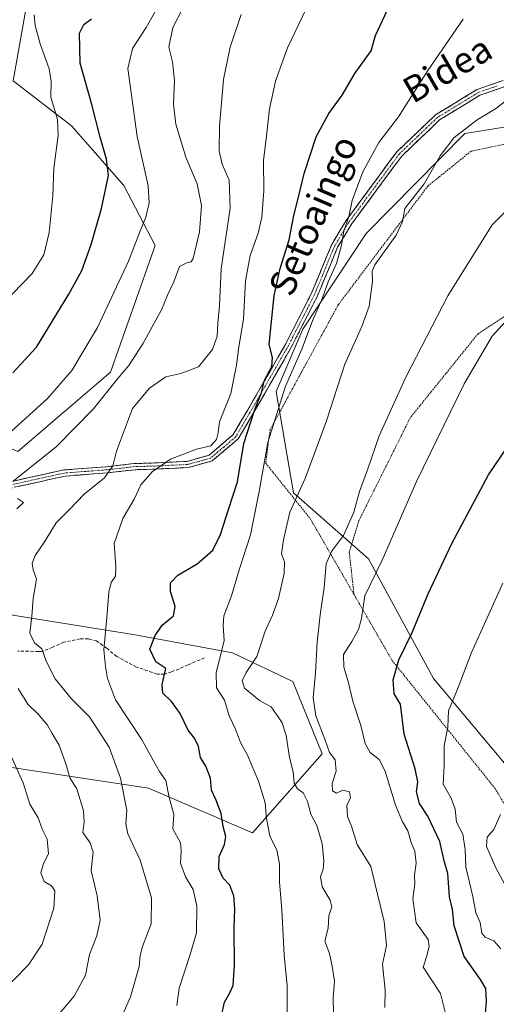
# Model space of a CAD drawing. Units: metres. Extents: x 617326 to 620768, y 4750254 to 4752627.
# Drawn here: x 620027 to 620174, y 4750675 to 4750977 of the extents above; entities that cross this region are included whole.
import ezdxf
from ezdxf.enums import TextEntityAlignment as Align

# ---------------------------------------------------------------- set-up
doc = ezdxf.new("R2010")
doc.units = ezdxf.units.M
doc.header["$MEASUREMENT"] = 0
for name, pattern in [('TRAZO_Y_PUNTO', [1, 0.5, -0.25, 0, -0.25]), ('TRAZOS', [0.75, 0.5, -0.25]), ('TRAZOSX2', [1.5, 1, -0.5])]:
    doc.linetypes.add(name, pattern=pattern)
for name, color, linetype, lineweight in [('Alambrada', 19, 'TRAZOS', 0), ('Arbolado forestal CxS', 92, 'Continuous', 0), ('Camino', 19, 'TRAZOSX2', 0), ('Camino Cxs', 19, 'Continuous', 0), ('Camino eje', 19, 'TRAZO_Y_PUNTO', 0), ('Curva de nivel maestra', 36, 'Continuous', 30), ('Curva de nivel normal', 36, 'Continuous', 0), ('Prado CxS', 92, 'Continuous', 0), ('Senda', 19, 'TRAZOSX2', 0), ('Texto cartográfico', 19, 'Continuous', 0)]:
    doc.layers.add(name, color=color, linetype=linetype, lineweight=lineweight)
doc.styles.add('Arial', font='txt', dxfattribs={"height": 0.2})

# ---------------------------------------------------------------- blocks, each defined once
blk = doc.blocks.new('*U151')
at = {"layer": 'Prado CxS', "color": 92, "linetype": 'Continuous', "lineweight": 0}
blk.add_polyline3d([(620032.1687, 4750996.0145, 592.6221), (620025.4417, 4750957.8417, 591.4883), (620043.3223, 4750943.9955, 597.3807), (620059.3279, 4750925.6873, 603.1786), (620068.9805, 4750907.3323, 608.1759), (620055.2715, 4750868.4735, 610.7928), (620026.8541, 4750844.1199, 609.1204)], dxfattribs=at)
blk = doc.blocks.new('*U154')
at = {"layer": 'Arbolado forestal CxS', "color": 92, "linetype": 'Continuous', "lineweight": 0}
for points in [[(620014.8037, 4750748.7253, 601.9811), (620066.9435, 4750740.8487, 618.3921), (620098.7981, 4750727.1053, 628.5979), (620120.2275, 4750751.4071, 639.2185), (620111.1831, 4750773.5793, 638.9155), (620092.7033, 4750782.3383, 633.3016), (620062.8105, 4750787.8367, 624.0841), (620025.2929, 4750793.9141, 614.3789)], [(620026.8541, 4750844.1199, 609.1204), (620055.2715, 4750868.4735, 610.7928), (620068.9805, 4750907.3323, 608.1759), (620059.3279, 4750925.6873, 603.1786), (620043.3223, 4750943.9955, 597.3807), (620025.4417, 4750957.8417, 591.4883), (620032.1687, 4750996.0145, 592.6221)]]:
    blk.add_polyline3d(points, dxfattribs=at)
blk.add_polyline3d([(620261.6993, 4750591.6981, 689.467), (620249.9495, 4750637.9941, 683.654), (620241.8411, 4750709.0971, 674.8037), (620228.4259, 4750813.1997, 659.4173), (620217.1663, 4750880.4667, 648.8631), (620213.7611, 4750914.1167, 644.7749), (620211.0677, 4750936.3347, 640.1398), (620193.2139, 4750946.3697, 638.5828), (620164.0259, 4750941.7071, 637.7003), (620133.7463, 4750910.9865, 632.8455), (620114.2567, 4750881.6149, 630.979), (620106.1293, 4750862.4941, 630.2737), (620111.4235, 4750831.4001, 635.8864), (620134.4289, 4750811.2369, 644.8398), (620154.3709, 4750774.5317, 653.9312), (620178.7071, 4750745.4845, 661.2641), (620197.3443, 4750713.8525, 666.5049), (620209.2237, 4750648.4955, 673.7067), (620214.6665, 4750595.7995, 678.6302), (620261.6993, 4750591.6981, 689.467)], close=True, dxfattribs=at)
blk = doc.blocks.new('*U177')
at = {"layer": 'Curva de nivel normal', "color": 36, "linetype": 'Continuous', "lineweight": 0}
blk.add_polyline3d([(620139.44, 4750673.54, 640), (620139.53, 4750678.87, 640), (620138.7, 4750686.87, 640), (620139.96, 4750692.54, 640), (620139.27, 4750699.93, 640), (620137.16, 4750708.34, 640), (620135.15, 4750716.82, 640), (620130.99, 4750723.54, 640), (620129.16, 4750729.14, 640), (620127.98, 4750732.2, 640), (620127.82, 4750735.54, 640), (620128.89, 4750737.87, 640), (620128.56, 4750739.68, 640), (620126.59, 4750740.24, 640), (620124.63, 4750739.3, 640), (620123.34, 4750740.02, 640), (620123.3, 4750742.26, 640), (620124.49, 4750746.09, 640), (620124.19, 4750749.52, 640), (620122.42, 4750751.76, 640), (620121.06, 4750755.88, 640), (620118.26, 4750763.06, 640), (620117.46, 4750768.54, 640), (620118.17, 4750776.22, 640), (620118.71, 4750785.62, 640), (620119.55, 4750794, 640), (620120.87, 4750802.4, 640), (620121.43, 4750809.64, 640), (620123.04, 4750813.45, 640), (620126.76, 4750818.4, 640), (620129.91, 4750825.54, 640), (620131.67, 4750831.87, 640), (620134.16, 4750838.54, 640), (620137.68, 4750848.92, 640), (620145.91, 4750866.97, 640), (620158.72, 4750891.87, 640), (620172.36, 4750913.62, 640), (620178.99, 4750920.28, 640)], dxfattribs=at)
blk = doc.blocks.new('*U189')
at = {"layer": 'Curva de nivel normal', "color": 36, "linetype": 'Continuous', "lineweight": 0}
blk.add_polyline3d([(620058.33, 4750669.92, 615), (620061.43, 4750676.87, 615), (620064.08, 4750686.15, 615), (620064.36, 4750689.53, 615), (620065.1, 4750692.25, 615), (620067.69, 4750699.23, 615), (620067.87, 4750707.21, 615), (620064.34, 4750718.8, 615), (620060.55, 4750726.85, 615), (620060, 4750729.94, 615), (620060.32, 4750734.11, 615), (620058.29, 4750743.96, 615), (620054.88, 4750753.46, 615), (620048.84, 4750762.69, 615), (620043.2, 4750768.35, 615), (620038.28, 4750774.43, 615), (620035.54, 4750779.84, 615), (620034.22, 4750783.56, 615), (620031.97, 4750785.4, 615), (620030.49, 4750788.42, 615), (620031.08, 4750793.65, 615), (620031.54, 4750798.98, 615), (620032.53, 4750804.98, 615), (620031.56, 4750807.87, 615), (620031.19, 4750809.87, 615), (620032.1, 4750812.2, 615), (620034.96, 4750816.39, 615), (620038.59, 4750822.27, 615), (620042.53, 4750826.18, 615), (620047.2, 4750831.01, 615), (620053.47, 4750836.04, 615), (620055.97, 4750839.74, 615), (620057.06, 4750844.23, 615), (620062.02, 4750857.36, 615), (620067.21, 4750863.5, 615), (620072.24, 4750867.03, 615), (620076.86, 4750868.04, 615), (620082.3, 4750870.12, 615), (620086.53, 4750875.37, 615), (620087.95, 4750879.52, 615), (620088.19, 4750883.47, 615), (620088.67, 4750888.79, 615), (620089.25, 4750900.2, 615), (620091.98, 4750918.8, 615), (620091.72, 4750927.34, 615), (620089.56, 4750932.23, 615), (620088.63, 4750936.31, 615), (620088.67, 4750943.87, 615), (620089.98, 4750958.2, 615), (620092.02, 4750968.2, 615), (620095.32, 4750978.2, 615)], dxfattribs=at)
blk = doc.blocks.new('*U192')
at = {"layer": 'Curva de nivel normal', "color": 36, "linetype": 'Continuous', "lineweight": 0}
blk.add_polyline3d([(620075.66, 4750674.2, 620), (620076.37, 4750679.47, 620), (620079.67, 4750689.84, 620), (620081.66, 4750696.45, 620), (620081.71, 4750704.78, 620), (620080.6, 4750709.8, 620), (620078.29, 4750713.6, 620), (620076.77, 4750717.8, 620), (620076.98, 4750721.58, 620), (620076.72, 4750724.04, 620), (620074.43, 4750728.35, 620), (620074.73, 4750732.8, 620), (620073.26, 4750738.02, 620), (620072.19, 4750743.2, 620), (620070.32, 4750745.97, 620), (620068.43, 4750749.18, 620), (620064.75, 4750755.87, 620), (620056.81, 4750767.92, 620), (620054.3, 4750774.49, 620), (620053.72, 4750778.14, 620), (620053.19, 4750783.3, 620), (620054.16, 4750793.17, 620), (620054.78, 4750801, 620), (620055.45, 4750803.91, 620), (620056.76, 4750805.87, 620), (620056.93, 4750808.87, 620), (620056.36, 4750815.87, 620), (620059.04, 4750823.54, 620), (620062.48, 4750829.54, 620), (620064.56, 4750833.87, 620), (620068.04, 4750837.87, 620), (620073.69, 4750841.79, 620), (620081.6, 4750844.83, 620), (620086.08, 4750845.89, 620), (620087.75, 4750847.81, 620), (620088.3, 4750849.87, 620), (620088.75, 4750853.23, 620), (620092.14, 4750861.94, 620), (620093.96, 4750870.63, 620), (620094.6, 4750876.27, 620), (620096.05, 4750884.72, 620), (620096.73, 4750896.51, 620), (620098.13, 4750904.2, 620), (620100.62, 4750911.07, 620), (620101.74, 4750916, 620), (620102.27, 4750924.07, 620), (620102.21, 4750933.34, 620), (620103.17, 4750940.96, 620), (620104.09, 4750949.23, 620), (620105.84, 4750957.73, 620), (620109.61, 4750967.97, 620), (620117.5, 4750984.76, 620)], dxfattribs=at)
blk = doc.blocks.new('*U199')
at = {"layer": 'Curva de nivel normal', "color": 36, "linetype": 'Continuous', "lineweight": 0}
for points in [[(620038.49, 4750670.42, 610), (620044.11, 4750676.99, 610), (620047.58, 4750683.49, 610), (620048.85, 4750689.8, 610), (620051.1, 4750695.5, 610), (620052.05, 4750700.4, 610), (620051.16, 4750707.84, 610), (620049.35, 4750715.54, 610), (620049.96, 4750721.2, 610), (620049.05, 4750724.1, 610), (620046.77, 4750727.28, 610), (620047.18, 4750730.52, 610), (620046.97, 4750733.92, 610), (620044.88, 4750740.66, 610), (620042.78, 4750744.06, 610), (620041.7, 4750748.04, 610), (620039.46, 4750754.04, 610), (620037.33, 4750757.66, 610), (620035.97, 4750760.14, 610), (620033.1, 4750763.52, 610), (620029.92, 4750766.57, 610), (620026.89, 4750771.39, 610)], [(620026.54, 4750826.53, 610), (620028.56, 4750828.47, 610), (620026.75, 4750829.66, 610)], [(620025.34, 4750834.91, 610), (620038.7, 4750845.64, 610), (620050.05, 4750857.24, 610), (620057.45, 4750866.46, 610), (620060.85, 4750870.52, 610), (620065.16, 4750877.12, 610), (620070.87, 4750887.56, 610), (620072.74, 4750892.12, 610), (620074.72, 4750896.2, 610), (620076.44, 4750900.92, 610), (620078.69, 4750902.02, 610), (620079.99, 4750902.26, 610), (620080.62, 4750903.34, 610), (620082.53, 4750911.47, 610), (620083.22, 4750919.54, 610), (620081.81, 4750926.18, 610), (620078.42, 4750934.43, 610), (620075.34, 4750944.51, 610), (620074.63, 4750950.64, 610), (620074.93, 4750957.95, 610), (620074.32, 4750963.66, 610), (620073.14, 4750968.14, 610), (620074.43, 4750974.19, 610), (620080.36, 4750985.7, 610)]]:
    blk.add_polyline3d(points, dxfattribs=at)
blk = doc.blocks.new('*U201')
at = {"layer": 'Curva de nivel normal', "color": 36, "linetype": 'Continuous', "lineweight": 0}
blk.add_polyline3d([(620022.2, 4750889.44, 595), (620031.26, 4750898.77, 595), (620034.77, 4750904.44, 595), (620036.45, 4750911.26, 595), (620037.61, 4750922.54, 595), (620037.92, 4750931.05, 595), (620039.24, 4750941.09, 595), (620038.96, 4750945.97, 595), (620036.97, 4750952.86, 595), (620037.04, 4750957.58, 595), (620036.44, 4750961.54, 595), (620033.68, 4750969.2, 595), (620032.16, 4750974.84, 595), (620031.88, 4750978.11, 595)], dxfattribs=at)
blk = doc.blocks.new('*U205')
at = {"layer": 'Curva de nivel normal', "color": 36, "linetype": 'Continuous', "lineweight": 0}
for points in [[(620021.43, 4750677.72, 605), (620030.13, 4750686.62, 605), (620034.25, 4750693.04, 605), (620037.85, 4750704.08, 605), (620038.16, 4750709.36, 605), (620037.11, 4750710.84, 605), (620034.91, 4750712.25, 605), (620033.87, 4750714.88, 605), (620034.71, 4750717.75, 605), (620036.28, 4750720.74, 605), (620035.78, 4750725.22, 605), (620034.44, 4750728.08, 605), (620033.02, 4750731.77, 605), (620030.5, 4750735.94, 605), (620028.48, 4750742.47, 605), (620024.66, 4750750.88, 605)], [(620021.46, 4750847.3, 605), (620035.92, 4750860.38, 605), (620043.44, 4750868.97, 605), (620051.29, 4750882.18, 605), (620060.82, 4750902.46, 605), (620064.29, 4750911.52, 605), (620066.13, 4750915.99, 605), (620067.11, 4750920.36, 605), (620066.82, 4750925.58, 605), (620063.45, 4750940.79, 605), (620060.63, 4750961.61, 605), (620061.98, 4750967.78, 605), (620066.24, 4750974.16, 605), (620070.87, 4750982.43, 605)]]:
    blk.add_polyline3d(points, dxfattribs=at)
blk = doc.blocks.new('*U220')
at = {"layer": 'Curva de nivel maestra', "color": 36, "linetype": 'Continuous', "lineweight": 30}
blk.add_polyline3d([(620025.29, 4750868.27, 600), (620032.54, 4750876.1, 600), (620042.52, 4750892.36, 600), (620046.42, 4750899.68, 600), (620049.37, 4750907.61, 600), (620052.45, 4750918.64, 600), (620054.62, 4750928.74, 600), (620054.08, 4750933.83, 600), (620052.1, 4750940.51, 600), (620049.54, 4750950.54, 600), (620045.94, 4750963.2, 600), (620045.72, 4750972.4, 600), (620047.11, 4750975.12, 600), (620049.39, 4750976.81, 600)], dxfattribs=at)
blk = doc.blocks.new('*U221')
at = {"layer": 'Curva de nivel maestra', "color": 36, "linetype": 'Continuous', "lineweight": 30}
blk.add_polyline3d([(620088.94, 4750669.23, 625), (620090.26, 4750675.2, 625), (620091.79, 4750677.87, 625), (620092.86, 4750680.36, 625), (620093.33, 4750686.51, 625), (620093.23, 4750698.03, 625), (620093.41, 4750703.87, 625), (620093.08, 4750707.79, 625), (620091.85, 4750711.08, 625), (620089.84, 4750713.22, 625), (620088.47, 4750716.06, 625), (620088.59, 4750719.87, 625), (620090.22, 4750723.54, 625), (620090.69, 4750726.06, 625), (620089.86, 4750729.13, 625), (620089.22, 4750733.05, 625), (620087.63, 4750737.37, 625), (620086.27, 4750740.2, 625), (620085.95, 4750743.88, 625), (620084.53, 4750747.58, 625), (620082.88, 4750750.22, 625), (620082.31, 4750753.65, 625), (620081.01, 4750756.22, 625), (620079.12, 4750758.68, 625), (620076.6, 4750763.72, 625), (620074, 4750767.4, 625), (620071.33, 4750770.03, 625), (620071.16, 4750772.68, 625), (620072.26, 4750777.6, 625), (620069.17, 4750779.59, 625), (620067.34, 4750783.45, 625), (620068.99, 4750787.7, 625), (620071.14, 4750790.87, 625), (620074.63, 4750793.7, 625), (620075.08, 4750796.54, 625), (620073.71, 4750801.2, 625), (620073.68, 4750803.87, 625), (620075.96, 4750806.16, 625), (620081.89, 4750809.71, 625), (620086.63, 4750813.83, 625), (620088.99, 4750818.65, 625), (620091.42, 4750826.34, 625), (620094.28, 4750834.83, 625), (620096.13, 4750846.58, 625), (620099.4, 4750856.71, 625), (620101.54, 4750861.87, 625), (620102.55, 4750865.99, 625), (620104.74, 4750870.16, 625), (620104.97, 4750872.98, 625), (620103.9, 4750876.9, 625), (620104.59, 4750882.93, 625), (620105.44, 4750892.02, 625), (620107.33, 4750900.24, 625), (620110.1, 4750909.03, 625), (620111.56, 4750916.49, 625), (620113.08, 4750922.51, 625), (620114.65, 4750929.35, 625), (620118.37, 4750940.63, 625), (620122.22, 4750947.78, 625), (620126.3, 4750953.42, 625), (620130.25, 4750960.05, 625), (620135.29, 4750967.04, 625), (620136.53, 4750971.78, 625), (620140.86, 4750980.94, 625)], dxfattribs=at)

msp = doc.modelspace()

# ---------------------------------------------------------------- linework, layer by layer
at = {"layer": 'Alambrada', "color": 19, "linetype": 'TRAZOS', "lineweight": 0}
for points in [[(620215.86, 4750902.41, 645.49), (620209.97, 4750938.42, 639.35), (620204.63, 4750941.38, 638.83), (620178.15, 4750938.8, 638.48), (620165.89, 4750936.23, 637.56), (620152.65, 4750925.56, 635.48), (620125.19, 4750889.19, 633.05), (620104.25, 4750850.84, 629.36), (620102.87, 4750840.56, 629.84), (620116.51, 4750823.57, 637.24), (620129.98, 4750800.25, 643.89)], [(620215.86, 4750902.41, 645.49), (620192.34, 4750896.08, 645.18), (620168.04, 4750880.26, 643.61), (620147.29, 4750854.56, 642.37), (620131.49, 4750822.94, 641.46), (620128.52, 4750813.25, 641.98), (620129.98, 4750800.25, 643.89)], [(620129.98, 4750800.25, 643.89), (620141.62, 4750780.09, 649.02), (620173.25, 4750740.77, 659.29), (620190.06, 4750712.51, 664.59)]]:
    msp.add_polyline3d(points, dxfattribs=at)
at = {"layer": 'Arbolado forestal CxS', "color": 92, "linetype": 'Continuous', "lineweight": 0}
for points in [[(620000.73, 4750855.37, 602.41), (620026.85, 4750844.12, 609.12), (620055.27, 4750868.47, 610.79), (620068.98, 4750907.33, 608.18), (620059.33, 4750925.69, 603.18), (620043.32, 4750944, 597.38), (620025.44, 4750957.84, 591.49), (620032.17, 4750996.01, 592.62)], [(620261.7, 4750591.7, 689.47), (620249.95, 4750637.99, 683.65), (620241.84, 4750709.1, 674.8), (620228.43, 4750813.2, 659.42), (620217.17, 4750880.47, 648.86), (620213.76, 4750914.12, 644.77), (620211.07, 4750936.33, 640.14), (620193.21, 4750946.37, 638.58), (620164.03, 4750941.71, 637.7), (620133.75, 4750910.99, 632.85), (620114.26, 4750881.61, 630.98), (620106.13, 4750862.49, 630.27), (620111.42, 4750831.4, 635.89), (620134.43, 4750811.24, 644.84), (620154.37, 4750774.53, 653.93), (620178.71, 4750745.48, 661.26), (620197.34, 4750713.85, 666.5), (620209.22, 4750648.5, 673.71), (620214.67, 4750595.8, 678.63), (620261.7, 4750591.7, 689.47)], [(620000.73, 4750855.37, 602.41), (619995.24, 4750822.92, 606.79), (620005.53, 4750804.57, 610.66), (620025.29, 4750793.91, 614.38), (620062.81, 4750787.84, 624.08), (620092.7, 4750782.34, 633.3), (620111.18, 4750773.58, 638.92), (620120.23, 4750751.41, 639.22), (620098.8, 4750727.11, 628.6), (620066.94, 4750740.85, 618.39), (620014.8, 4750748.73, 601.98), (619992.69, 4750750.7, 595.58), (619975.4, 4750752.25, 589.66), (619943.02, 4750748.83, 580.34), (619910.69, 4750740.33, 572.1), (619880.25, 4750733.12, 565.18)], [(620000.73, 4750855.37, 602.41), (619995.24, 4750822.92, 606.79), (620005.53, 4750804.57, 610.66), (620025.29, 4750793.91, 614.38), (620062.81, 4750787.84, 624.08), (620092.7, 4750782.34, 633.3), (620111.18, 4750773.58, 638.92), (620120.23, 4750751.41, 639.22), (620098.8, 4750727.11, 628.6), (620066.94, 4750740.85, 618.39), (620014.8, 4750748.73, 601.98), (619992.69, 4750750.7, 595.58), (619975.4, 4750752.25, 589.66), (619943.02, 4750748.83, 580.34), (619910.69, 4750740.33, 572.1), (619880.25, 4750733.12, 565.18)], [(620025.29, 4750793.91, 614.38), (620062.81, 4750787.84, 624.08), (620092.7, 4750782.34, 633.3), (620111.18, 4750773.58, 638.92), (620120.23, 4750751.41, 639.22), (620098.8, 4750727.11, 628.6), (620098.8, 4750727.11, 628.6), (620066.94, 4750740.85, 618.39), (620014.8, 4750748.73, 601.98)]]:
    msp.add_polyline3d(points, dxfattribs=at)
at = {"layer": 'Camino', "color": 19, "linetype": 'TRAZOSX2', "lineweight": 0}
for points in [[(620016.67, 4750833.11), (620040.91, 4750838.46), (620053.98, 4750839.45), (620062.37, 4750840.4), (620068.8, 4750840.6), (620078.79, 4750841.1), (620085.52, 4750842.99), (620092.92, 4750849.3), (620099.43, 4750860.44), (620109.02, 4750877.15), (620116.87, 4750892.5), (620123.15, 4750907.64), (620127.53, 4750914.94), (620143.11, 4750936.03), (620154.99, 4750947.39), (620167.77, 4750955.17), (620179.21, 4750959.16)], [(620179.73, 4750957.3), (620168.61, 4750953.4), (620156.2, 4750945.82), (620144.61, 4750934.72), (620129.21, 4750913.87), (620124.94, 4750906.77), (620123.7, 4750903.77), (620119.86, 4750894.5), (620118.68, 4750891.66), (620110.77, 4750876.2), (620104.01, 4750864.42), (620101.15, 4750859.44), (620094.47, 4750848.01), (620086.46, 4750841.23), (620079.16, 4750839.21), (620069.15, 4750838.71), (620062.88, 4750838.53), (620054.42, 4750837.58), (620041.33, 4750836.58), (620017.24, 4750831.26)]]:
    msp.add_lwpolyline(points, dxfattribs=at)
at = {"layer": 'Camino Cxs', "color": 19, "linetype": 'Continuous', "lineweight": 0}
for points in [[(620026.37, 4750835.25, 609.79), (620031.21, 4750836.32, 610.71), (620036.06, 4750837.39, 611.19), (620040.91, 4750838.46, 612.36), (620045.27, 4750838.79, 613.14), (620049.62, 4750839.12, 613.55), (620053.98, 4750839.45, 614.53), (620058.18, 4750839.93, 616), (620062.37, 4750840.4, 617.4), (620065.59, 4750840.5, 618), (620068.8, 4750840.6, 618.75), (620072.13, 4750840.77, 619.57), (620075.46, 4750840.93, 620.39), (620078.79, 4750841.1, 620.91), (620082.16, 4750842.05, 621.13), (620085.52, 4750842.99, 620.81), (620089.22, 4750846.15, 621), (620092.92, 4750849.3, 622.32), (620095.09, 4750853.01, 622.59), (620097.26, 4750856.73, 623), (620099.43, 4750860.44, 623.89), (620101.83, 4750864.62, 624.22), (620104.23, 4750868.8, 625.26), (620106.62, 4750872.97, 626.23), (620109.02, 4750877.15, 626.49), (620110.98, 4750880.99, 626.57), (620112.95, 4750884.83, 627.57), (620114.91, 4750888.66, 627.7), (620116.87, 4750892.5, 628.39), (620118.44, 4750896.29, 628.82), (620120.01, 4750900.07, 628.97), (620121.58, 4750903.86, 628.76), (620123.15, 4750907.64, 629.34), (620125.34, 4750911.29, 629.64), (620127.53, 4750914.94, 629.83), (620130.13, 4750918.46, 630.2), (620132.72, 4750921.97, 630.56), (620135.32, 4750925.49, 630.8), (620137.92, 4750929, 630.89), (620140.51, 4750932.52, 631.06), (620143.11, 4750936.03, 631.31), (620146.08, 4750938.87, 631.57), (620149.05, 4750941.71, 632.01), (620152.02, 4750944.55, 632.43), (620154.99, 4750947.39, 632.65), (620159.25, 4750949.98, 633.04), (620163.51, 4750952.58, 633.53), (620167.77, 4750955.17, 633.93), (620171.58, 4750956.5, 634.06), (620175.4, 4750957.83, 634.26)], [(620176.02, 4750956, 634.46), (620172.32, 4750954.7, 634.25), (620168.61, 4750953.4, 634.22), (620164.47, 4750950.87, 633.8), (620160.34, 4750948.35, 633.39), (620156.2, 4750945.82, 633.12), (620153.3, 4750943.05, 632.89), (620150.41, 4750940.27, 632.45), (620147.51, 4750937.5, 632), (620144.61, 4750934.72, 631.65), (620142.04, 4750931.25, 631.19), (620139.48, 4750927.77, 630.97), (620136.91, 4750924.3, 631.07), (620134.34, 4750920.82, 630.84), (620131.78, 4750917.35, 630.51), (620129.21, 4750913.87, 630.18), (620127.08, 4750910.32, 630.11), (620124.94, 4750906.77, 629.84), (620123.7, 4750903.77, 629.49), (620122.42, 4750900.68, 629.61), (620121.14, 4750897.59, 629.57), (620119.86, 4750894.5, 629.29), (620118.68, 4750891.66, 629.13), (620116.7, 4750887.8, 628.37), (620114.73, 4750883.93, 628.61), (620112.75, 4750880.07, 627.62), (620110.77, 4750876.2, 627.35), (620108.52, 4750872.27, 627.44), (620106.26, 4750868.35, 626.51), (620104.01, 4750864.42, 626.13), (620102.58, 4750861.93, 625.62), (620101.15, 4750859.44, 625.37), (620098.92, 4750855.63, 624.72), (620096.7, 4750851.82, 624.06), (620094.47, 4750848.01, 623.74), (620091.8, 4750845.75, 622.17), (620089.13, 4750843.49, 621.53), (620086.46, 4750841.23, 621.13), (620082.81, 4750840.22, 621.34), (620079.16, 4750839.21, 621.3), (620075.82, 4750839.04, 621.06), (620072.49, 4750838.88, 620.43), (620069.15, 4750838.71, 619.76), (620066.02, 4750838.62, 619.06), (620062.88, 4750838.53, 618.17), (620058.65, 4750838.06, 616.61), (620054.42, 4750837.58, 615.05), (620050.06, 4750837.25, 613.96), (620045.69, 4750836.91, 613.45), (620041.33, 4750836.58, 612.51), (620036.51, 4750835.52, 611.49), (620031.69, 4750834.45, 611.17), (620026.88, 4750833.39, 610.4)]]:
    msp.add_polyline3d(points, dxfattribs=at)
at = {"layer": 'Camino eje', "color": 19, "linetype": 'TRAZO_Y_PUNTO', "lineweight": 0}
msp.add_lwpolyline([(620173.91, 4750956.28), (620168.19, 4750954.29), (620161.99, 4750950.5), (620155.6, 4750946.61), (620149.66, 4750940.93), (620143.86, 4750935.38), (620128.37, 4750914.41), (620126.24, 4750910.86), (620124.05, 4750907.21), (620123.43, 4750905.71), (620120.29, 4750898.14), (620118.37, 4750893.5), (620117.78, 4750892.08), (620109.9, 4750876.68), (620100.29, 4750859.94), (620093.7, 4750848.66), (620090, 4750845.5), (620085.99, 4750842.11), (620082.34, 4750841.1), (620078.98, 4750840.16), (620068.98, 4750839.66), (620065.84, 4750839.57), (620062.63, 4750839.47), (620058.4, 4750838.99), (620054.2, 4750838.52), (620047.66, 4750838.02), (620041.12, 4750837.52), (620016.96, 4750832.19)], dxfattribs=at)
at = {"layer": 'Curva de nivel maestra', "color": 36, "linetype": 'Continuous', "lineweight": 30}
msp.add_polyline3d([(620170.04, 4750668.12, 650), (620170.64, 4750675.52, 650), (620170.4, 4750679.41, 650), (620168.8, 4750682.15, 650), (620163.78, 4750689.19, 650), (620160.7, 4750698.65, 650), (620160.24, 4750703.62, 650), (620159.28, 4750707.54, 650), (620158.72, 4750714.62, 650), (620157.69, 4750718.54, 650), (620156.31, 4750724.48, 650), (620152.61, 4750732.3, 650), (620150.1, 4750736.14, 650), (620149.11, 4750739.73, 650), (620149.52, 4750742.82, 650), (620148.74, 4750746.76, 650), (620145.34, 4750757.42, 650), (620144.22, 4750766.58, 650), (620142.32, 4750769.81, 650), (620141.97, 4750774.1, 650), (620143.77, 4750780.2, 650), (620147.86, 4750788.6, 650), (620152.78, 4750800.46, 650), (620159.98, 4750815.93, 650), (620171.22, 4750836.93, 650), (620178.86, 4750848.11, 650)], dxfattribs=at)
at = {"layer": 'Curva de nivel normal', "color": 36, "linetype": 'Continuous', "lineweight": 0}
for points in [[(620109.52, 4750671.16, 630), (620109.52, 4750680.33, 630), (620108.6, 4750689.61, 630), (620107.86, 4750703.53, 630), (620107.13, 4750712.01, 630), (620107.14, 4750717.6, 630), (620106.28, 4750721.87, 630), (620104.16, 4750726.2, 630), (620103.1, 4750731.54, 630), (620102.68, 4750736.3, 630), (620100.71, 4750742.97, 630), (620097.27, 4750750.94, 630), (620095.18, 4750754.85, 630), (620093.61, 4750758.95, 630), (620091.68, 4750763.02, 630), (620090.23, 4750767.79, 630), (620087.77, 4750771.65, 630), (620087.73, 4750776.2, 630), (620090.12, 4750786.13, 630), (620089.82, 4750790.75, 630), (620090.03, 4750793.66, 630), (620092.36, 4750799.85, 630), (620094.84, 4750808.16, 630), (620098.23, 4750818.54, 630), (620100.9, 4750831.87, 630), (620103.54, 4750846.87, 630), (620108.94, 4750864.18, 630), (620113.97, 4750875.54, 630), (620117.28, 4750884.24, 630), (620120.35, 4750891.3, 630), (620122.06, 4750896.2, 630), (620124.61, 4750901.84, 630), (620126.14, 4750907.42, 630), (620126.84, 4750911.85, 630), (620128.39, 4750916.07, 630), (620129.46, 4750921.16, 630), (620132.67, 4750929.93, 630), (620137.63, 4750938.93, 630), (620143.68, 4750946.78, 630), (620152.66, 4750960.96, 630), (620163.52, 4750976.71, 630)], [(620123.7, 4750671.7, 635), (620123.54, 4750676.54, 635), (620123.95, 4750681.62, 635), (620123.27, 4750686.27, 635), (620122.45, 4750690.18, 635), (620121.03, 4750693.92, 635), (620122.05, 4750697.87, 635), (620122.26, 4750701.69, 635), (620123.16, 4750704.48, 635), (620122.68, 4750706.52, 635), (620120.17, 4750710.54, 635), (620119.74, 4750713.7, 635), (620120.48, 4750715.87, 635), (620120.72, 4750718.53, 635), (620120.23, 4750723.86, 635), (620118.56, 4750729.35, 635), (620116.74, 4750732.87, 635), (620115.66, 4750736.75, 635), (620114.4, 4750739.4, 635), (620112.69, 4750740.67, 635), (620111.65, 4750742.33, 635), (620111.28, 4750745.81, 635), (620110.22, 4750750.28, 635), (620109.13, 4750757.04, 635), (620107.94, 4750760.84, 635), (620106.71, 4750762.72, 635), (620104.51, 4750765.79, 635), (620100.94, 4750767.72, 635), (620096.36, 4750771.54, 635), (620095.71, 4750773.78, 635), (620096.85, 4750776.29, 635), (620100.17, 4750781.23, 635), (620102.71, 4750788.96, 635), (620104.97, 4750793.9, 635), (620106.78, 4750799.02, 635), (620108.51, 4750806.85, 635), (620108.64, 4750810.32, 635), (620107.7, 4750812.74, 635), (620108.37, 4750816.99, 635), (620110.32, 4750825.54, 635), (620114.98, 4750835.87, 635), (620121.5, 4750853.54, 635), (620127.19, 4750870.87, 635), (620132.37, 4750882.51, 635), (620134.58, 4750888.7, 635), (620135.61, 4750896.26, 635), (620135.51, 4750899.41, 635), (620136.32, 4750901.38, 635), (620142.93, 4750910.49, 635), (620144.89, 4750914.68, 635), (620145.62, 4750918.64, 635), (620151.46, 4750926.2, 635), (620156.4, 4750934.87, 635), (620160.56, 4750940.34, 635), (620167.75, 4750945.82, 635), (620173.41, 4750949.2, 635), (620180.79, 4750955, 635)], [(620158.3, 4750670.91, 645), (620156.53, 4750677.84, 645), (620151.23, 4750685.96, 645), (620152.28, 4750689.4, 645), (620153.07, 4750692.35, 645), (620152.72, 4750694.39, 645), (620149.07, 4750699.58, 645), (620147.99, 4750706.93, 645), (620148.62, 4750711.54, 645), (620148.54, 4750714.2, 645), (620149.06, 4750717.87, 645), (620148.64, 4750721.54, 645), (620147.53, 4750724.23, 645), (620146.52, 4750727.72, 645), (620144.9, 4750730.47, 645), (620142.74, 4750735.67, 645), (620139.52, 4750746.08, 645), (620137.68, 4750749.68, 645), (620134.96, 4750751.82, 645), (620133.43, 4750754.52, 645), (620132.04, 4750760.12, 645), (620129.58, 4750767.52, 645), (620128.18, 4750773.55, 645), (620126.82, 4750777.94, 645), (620126.77, 4750781.89, 645), (620129.33, 4750785.87, 645), (620131.36, 4750789.54, 645), (620132.24, 4750792.87, 645), (620133.34, 4750799.87, 645), (620138.65, 4750810.76, 645), (620149.14, 4750834.92, 645), (620163.8, 4750864.89, 645), (620172.38, 4750879.47, 645), (620178.61, 4750886.36, 645)], [(620175.64, 4750803.77, 655), (620166.06, 4750782.48, 655), (620161.9, 4750771.77, 655), (620159.01, 4750764.54, 655), (620158.76, 4750759.54, 655), (620157.63, 4750753.87, 655), (620157.61, 4750747.84, 655), (620157.29, 4750742.04, 655), (620159.8, 4750737.81, 655), (620161.04, 4750734.38, 655), (620161.44, 4750730.45, 655), (620163.38, 4750726.76, 655), (620164.09, 4750722.08, 655), (620164.26, 4750716.63, 655), (620166.46, 4750707.63, 655), (620167.31, 4750702.57, 655), (620168.7, 4750699.6, 655), (620169.22, 4750696.41, 655), (620170.19, 4750695.1, 655), (620172.84, 4750694.04, 655), (620175.04, 4750691.61, 655)], [(620180.52, 4750703.44, 660), (620173.58, 4750716.25, 660), (620170.66, 4750723, 660), (620170.87, 4750725.82, 660), (620172.92, 4750728.2, 660), (620174.9, 4750732.81, 660)]]:
    msp.add_polyline3d(points, dxfattribs=at)
at = {"layer": 'Prado CxS', "color": 92, "linetype": 'Continuous', "lineweight": 0}
for points in [[(620000.73, 4750855.37, 602.41), (620026.85, 4750844.12, 609.12), (620055.27, 4750868.47, 610.79), (620068.98, 4750907.33, 608.18), (620059.33, 4750925.69, 603.18), (620043.32, 4750944, 597.38), (620025.44, 4750957.84, 591.49), (620032.17, 4750996.01, 592.62)], [(620261.7, 4750591.7, 689.47), (620249.95, 4750637.99, 683.65), (620241.84, 4750709.1, 674.8), (620228.43, 4750813.2, 659.42), (620217.17, 4750880.47, 648.86), (620213.76, 4750914.12, 644.77), (620211.07, 4750936.33, 640.14), (620193.21, 4750946.37, 638.58), (620164.03, 4750941.71, 637.7), (620133.75, 4750910.99, 632.85), (620114.26, 4750881.61, 630.98), (620106.13, 4750862.49, 630.27), (620111.42, 4750831.4, 635.89), (620134.43, 4750811.24, 644.84), (620154.37, 4750774.53, 653.93), (620178.71, 4750745.48, 661.26), (620197.34, 4750713.85, 666.5), (620209.22, 4750648.5, 673.71), (620214.67, 4750595.8, 678.63), (620261.7, 4750591.7, 689.47)]]:
    msp.add_polyline3d(points, dxfattribs=at)
msp.add_polyline3d([(620261.7, 4750591.7, 689.47), (620214.67, 4750595.8, 678.63), (620209.22, 4750648.5, 673.71), (620197.34, 4750713.85, 666.5), (620178.71, 4750745.48, 661.26), (620154.37, 4750774.53, 653.93), (620134.43, 4750811.24, 644.84), (620111.42, 4750831.4, 635.89), (620106.13, 4750862.49, 630.27), (620114.26, 4750881.61, 630.98), (620133.75, 4750910.99, 632.85), (620164.03, 4750941.71, 637.7), (620193.21, 4750946.37, 638.58), (620211.07, 4750936.33, 640.14), (620213.76, 4750914.12, 644.77), (620217.17, 4750880.47, 648.86), (620228.43, 4750813.2, 659.42), (620241.84, 4750709.1, 674.8), (620249.95, 4750637.99, 683.65), (620261.7, 4750591.7, 689.47)], close=True, dxfattribs=at)
at = {"layer": 'Senda', "color": 19, "linetype": 'TRAZOSX2', "lineweight": 0}
msp.add_lwpolyline([(620084.12, 4750780.85), (620079.07, 4750778.67), (620074.01, 4750776.5), (620071.8, 4750775.86), (620069.53, 4750775.86), (620063.2, 4750778), (620057.18, 4750781.23), (620054.12, 4750783.75), (620050.97, 4750786.03), (620048.52, 4750786.62), (620045.97, 4750786.61), (620040.92, 4750785.65), (620037.52, 4750784.05), (620034.08, 4750782.77), (620033.2, 4750782.79), (620026.79, 4750782.92)], dxfattribs=at)

# ---------------------------------------------------------------- block references
at = {"layer": 'Arbolado forestal CxS', "color": 92, "linetype": 'Continuous', "lineweight": 0}
msp.add_blockref('*U154', (0, 0), dxfattribs=at)
at = {"layer": 'Curva de nivel maestra', "color": 36, "linetype": 'Continuous', "lineweight": 30}
for name in ['*U220', '*U221']:
    msp.add_blockref(name, (0, 0), dxfattribs=at)
at = {"layer": 'Curva de nivel normal', "color": 36, "linetype": 'Continuous', "lineweight": 0}
for name in ['*U201', '*U205', '*U199', '*U189', '*U192', '*U177']:
    msp.add_blockref(name, (0, 0), dxfattribs=at)
at = {"layer": 'Prado CxS', "color": 92, "linetype": 'Continuous', "lineweight": 0}
msp.add_blockref('*U151', (0, 0), dxfattribs=at)

# ---------------------------------------------------------------- texts
at = {"layer": 'Texto cartográfico', "color": 19, "linetype": 'Continuous', "lineweight": 0, "style": 'Arial'}
for s, rotation, p in [('Bidea', 30.1521, (620158.63, 4750961.42)), ('Setoaingo', 66.7217, (620117.44, 4750916.52))]:
    msp.add_text(s, height=8, rotation=rotation, dxfattribs=at).set_placement(p, align=Align.MIDDLE_CENTER)

doc.saveas('drawing.dxf')
